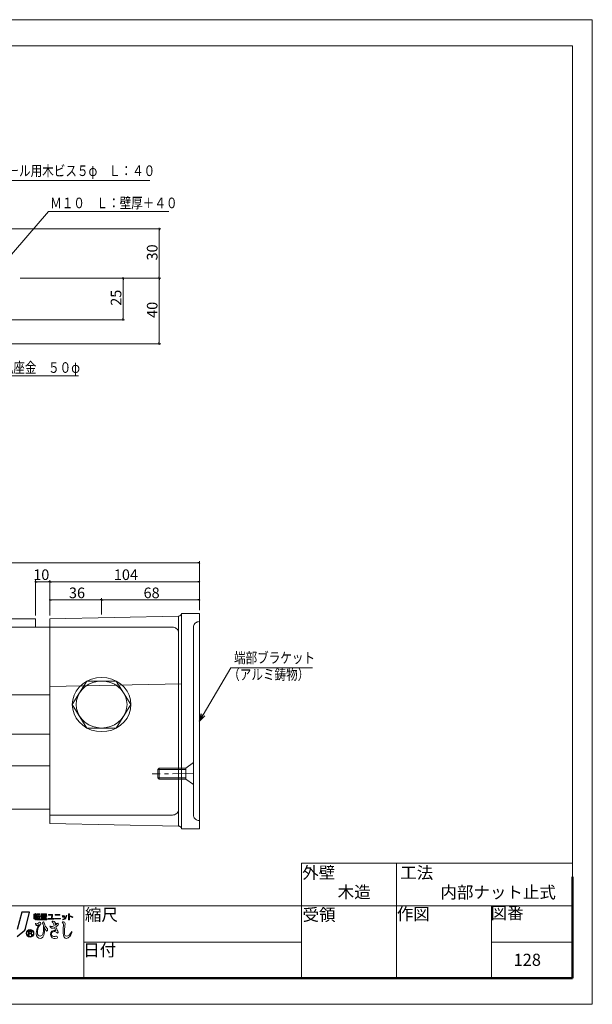
# Model space of a CAD drawing. Units: inches. Extents: x 0 to 840, y 0 to 594.
# Drawn here: x 495 to 840, y 0 to 594 of the extents above; entities that cross this region are included whole.
import ezdxf
from ezdxf.enums import TextEntityAlignment as Align

# ---------------------------------------------------------------- set-up
doc = ezdxf.new("R2010")
doc.units = ezdxf.units.IN
doc.header["$MEASUREMENT"] = 0
doc.linetypes.add('CENTER2', pattern=[20, 12.5, -2.5, 2.5, -2.5])
doc.layers.get('DEFPOINTS').update_dxf_attribs({"lineweight": 9})
for name, color, linetype, lineweight in [('寸法線', 7, 'Continuous', 9), ('引出線', 7, 'Continuous', 9), ('文字', 7, 'Continuous', 9), ('枠', 7, 'Continuous', 20), ('ﾚｲﾔｰ2', 7, 'Continuous', 18), ('ﾚｲﾔｰ3', 7, 'Continuous', 13)]:
    doc.layers.add(name, color=color, linetype=linetype, lineweight=lineweight)
doc.styles.add('Style1', font='txt')
doc.styles.add('Style2', font='HG丸ｺﾞｼｯｸM-PRO')

msp = doc.modelspace()

# ---------------------------------------------------------------- linework, layer by layer
at = {"color": 0, "linetype": 'ByBlock', "lineweight": -2}
for p, q in [((578.71, 467.38), (578.71, 466.93)), ((556.91, 437.58), (556.91, 437.13)), ((578.71, 438.48), (578.71, 438.93)), ((578.71, 437.58), (578.71, 437.13)), ((556.91, 413.48), (556.91, 413.93)), ((578.71, 398.92), (578.71, 399.37)), ((602.52, 266.25), (602.07, 266.25)), ((504.61, 254.97), (505.06, 254.97)), ((512.37, 254.97), (511.92, 254.97)), ((513.27, 254.97), (513.72, 254.97)), ((602.52, 254.97), (602.07, 254.97)), ((513.27, 244.02), (513.72, 244.02)), ((543.58, 244.02), (543.13, 244.02)), ((544.48, 244.02), (544.93, 244.02)), ((602.52, 244.02), (602.07, 244.02)), ((602.97, 170.85), (604.22, 175.34)), ((602.97, 170.85), (605.26, 174.73)), ((606.29, 174.11), (602.97, 170.85))]:
    msp.add_line(p, q, dxfattribs=at)
at = {"color": 0, "linetype": 'ByBlock'}
for centre, start, end in [((578.71, 467.83), 90, 270), ((578.71, 467.83), 270, 90), ((556.91, 438.03), 90, 270), ((556.91, 438.03), 270, 90), ((578.71, 438.03), 90, 270), ((578.71, 438.03), 90, 270), ((578.71, 438.03), 270, 90), ((578.71, 438.03), 270, 90), ((556.91, 413.03), 90, 270), ((556.91, 413.03), 270, 90), ((578.71, 398.47), 90, 270), ((578.71, 398.47), 270, 90), ((602.97, 266.25), 0, 180), ((602.97, 266.25), 180, 0), ((504.16, 254.97), 0, 180), ((504.16, 254.97), 180, 0), ((512.82, 254.97), 0, 180), ((512.82, 254.97), 0, 180), ((512.82, 254.97), 180, 0), ((512.82, 254.97), 180, 0), ((602.97, 254.97), 0, 180), ((602.97, 254.97), 180, 0), ((512.82, 244.02), 0, 180), ((512.82, 244.02), 180, 0), ((544.03, 244.02), 0, 180), ((544.03, 244.02), 0, 180), ((544.03, 244.02), 180, 0), ((544.03, 244.02), 180, 0), ((602.97, 244.02), 0, 180), ((602.97, 244.02), 180, 0)]:
    msp.add_arc(centre, 0.225, start, end, dxfattribs=at)
at = {"layer": 'DEFPOINTS'}
for p, q in [((840, 594), (0, 594)), ((840, 0), (840, 594)), ((0, 0), (840, 0))]:
    msp.add_line(p, q, dxfattribs=at)
at = {"layer": '寸法線', "color": 5, "linetype": 'Continuous'}
for p, q in [((408.5, 467.83), (579.71, 467.83)), ((578.71, 466.93), (578.71, 438.93)), ((494.79, 438.03), (557.91, 438.03)), ((494.79, 438.03), (579.71, 438.03)), ((494.79, 438.03), (579.71, 438.03)), ((556.91, 413.93), (556.91, 437.13)), ((578.71, 437.13), (578.71, 399.37)), ((467.5, 413.03), (557.91, 413.03)), ((417.5, 398.47), (579.71, 398.47)), ((150.48, 266.25), (602.07, 266.25)), ((602.97, 237.86), (602.97, 267.25)), ((504.16, 234.5), (504.16, 255.97)), ((512.82, 234.5), (512.82, 255.97)), ((512.82, 234.5), (512.82, 255.97)), ((602.97, 237.86), (602.97, 255.97)), ((511.92, 254.97), (505.06, 254.97)), ((602.07, 254.97), (513.72, 254.97)), ((512.82, 234.5), (512.82, 245.02)), ((543.13, 244.02), (513.72, 244.02)), ((544.03, 235.18), (544.03, 245.02)), ((544.03, 235.18), (544.03, 245.02)), ((544.93, 244.02), (602.07, 244.02)), ((602.97, 237.86), (602.97, 245.02))]:
    msp.add_line(p, q, dxfattribs=at)
at = {"layer": '引出線', "color": 5}
for p, q in [((478.15, 497.06), (573, 497.06)), ((484.62, 446.44), (512.07, 478.31)), ((584.56, 478.31), (512.07, 478.31)), ((481.85, 379.22), (530.15, 379.22)), ((605.26, 174.73), (622.03, 203.08)), ((671.21, 203.08), (622.03, 203.08))]:
    msp.add_line(p, q, dxfattribs=at)
at = {"layer": '枠'}
for p, q in [((11.92, 578.28), (828.08, 578.28)), ((828.08, 578.28), (828.08, 15.72)), ((828.08, 15.72), (11.92, 15.72))]:
    msp.add_line(p, q, dxfattribs=at)
at = {"layer": '枠', "linetype": 'Continuous'}
for p, q in [((664.53, 85.07), (828.08, 85.07)), ((664.53, 85.07), (664.53, 15.72)), ((664.53, 85.07), (828.08, 85.07)), ((664.53, 85.07), (828.08, 85.07)), ((664.53, 85.07), (828.08, 85.07)), ((664.53, 85.07), (828.08, 85.07)), ((664.53, 85.07), (828.08, 85.07)), ((664.53, 85.07), (828.08, 85.07)), ((664.53, 85.07), (828.08, 85.07)), ((721.89, 85.07), (721.89, 15.72)), ((11.92, 59.44), (828.08, 59.44)), ((533.26, 59.44), (533.26, 15.72)), ((779.26, 59.44), (779.26, 15.72)), ((533.26, 37.58), (664.53, 37.58)), ((779.26, 37.58), (828.08, 37.58))]:
    msp.add_line(p, q, dxfattribs=at)
at = {"layer": '枠', "linetype": 'Continuous', "lineweight": 50}
for p in [(828.08, 76.93), (11.92, 15.72)]:
    msp.add_line(p, (828.08, 15.72), dxfattribs=at)
at = {"layer": '枠', "linetype": 'Continuous', "lineweight": 25}
for p, q in [((495.84, 55.51), (493.08, 45.04)), ((500.6, 55.51), (495.84, 55.51)), ((498.07, 45.81), (500.6, 55.51)), ((493, 40.81), (497.76, 44.81)), ((497.76, 44.81), (498.07, 45.81))]:
    msp.add_line(p, q, dxfattribs=at)
at = {"layer": '枠', "linetype": 'Continuous', "lineweight": 0}
for p, q in [((503.83, 54.36), (503.14, 54.36)), ((503.83, 53.51), (503.83, 53.13)), ((504.52, 53.51), (504.52, 53.13)), ((507.59, 54.59), (507.59, 53.59)), ((510.73, 54.59), (507.59, 54.59)), ((507.59, 53.59), (510.73, 53.59)), ((507.89, 54.2), (507.89, 54.36)), ((507.89, 54.36), (510.43, 54.36)), ((510.43, 54.2), (507.89, 54.2)), ((507.89, 53.82), (507.89, 53.97)), ((507.89, 53.97), (510.43, 53.97)), ((510.43, 53.82), (507.89, 53.82)), ((510.43, 54.36), (510.43, 54.2)), ((510.43, 53.97), (510.43, 53.82)), ((510.73, 53.59), (510.73, 54.59)), ((511.88, 54.13), (514.34, 54.13)), ((515.95, 53.74), (515.95, 54.13)), ((515.95, 54.13), (518.79, 54.13)), ((518.79, 53.74), (515.95, 53.74)), ((518.79, 54.13), (518.79, 53.74)), ((524.09, 54.59), (524.55, 54.59)), ((503.83, 52.89), (503.83, 52.51)), ((504.52, 52.89), (504.52, 52.51)), ((504.82, 52.89), (505.05, 52.66)), ((506.13, 52.36), (506.13, 52.74)), ((511.04, 53.43), (507.2, 53.43)), ((507.2, 53.43), (507.2, 53.2)), ((507.2, 53.2), (511.04, 53.2)), ((508.97, 51.28), (507.2, 51.28)), ((507.2, 51.28), (507.2, 50.97)), ((507.2, 50.97), (511.04, 50.97)), ((508.97, 51.74), (507.51, 51.74)), ((507.51, 51.74), (507.51, 51.51)), ((507.51, 51.51), (508.97, 51.51)), ((510.66, 53.05), (507.66, 53.05)), ((507.66, 53.05), (507.66, 51.97)), ((507.66, 51.97), (508.97, 51.97)), ((507.97, 52.59), (507.97, 52.82)), ((507.97, 52.82), (508.97, 52.82)), ((508.97, 52.59), (507.97, 52.59)), ((507.97, 52.2), (507.97, 52.43)), ((507.97, 52.43), (508.97, 52.43)), ((508.97, 52.2), (507.97, 52.2)), ((508.97, 52.82), (508.97, 52.59)), ((508.97, 52.43), (508.97, 52.2)), ((508.97, 51.97), (508.97, 51.74)), ((508.97, 51.51), (508.97, 51.28)), ((509.28, 52.59), (509.28, 52.82)), ((509.28, 52.82), (510.35, 52.82)), ((510.35, 52.59), (509.28, 52.59)), ((509.28, 52.2), (509.28, 52.43)), ((509.28, 52.43), (510.35, 52.43)), ((510.35, 52.2), (509.28, 52.2)), ((509.28, 51.74), (509.28, 51.97)), ((509.28, 51.97), (510.66, 51.97)), ((510.73, 51.74), (509.28, 51.74)), ((509.28, 51.28), (509.28, 51.51)), ((509.28, 51.51), (510.73, 51.51)), ((511.04, 51.28), (509.28, 51.28)), ((510.35, 52.82), (510.35, 52.59)), ((510.35, 52.43), (510.35, 52.2)), ((510.66, 51.97), (510.66, 53.05)), ((510.73, 51.51), (510.73, 51.74)), ((511.04, 53.2), (511.04, 53.43)), ((511.04, 50.97), (511.04, 51.28)), ((515.65, 51.51), (515.65, 51.82)), ((515.65, 51.82), (519.17, 51.82)), ((519.17, 51.51), (515.65, 51.51)), ((519.17, 51.82), (519.17, 51.51)), ((520.86, 52.51), (520.56, 52.43)), ((520.71, 51.05), (520.56, 51.35)), ((521.79, 52.66), (521.4, 52.59))]:
    msp.add_line(p, q, dxfattribs=at)
at = {"layer": '枠', "linetype": 'Continuous', "lineweight": 15}
for p, q in [((516.41, 48.81), (516.41, 48.89)), ((512.88, 47.2), (513.11, 47.04)), ((526.01, 43.89), (526.08, 43.81))]:
    msp.add_line(p, q, dxfattribs=at)
at = {"layer": '枠', "linetype": 'Continuous', "lineweight": 9}
for p, q in [((500.3, 43.89), (500.3, 42.96)), ((500.3, 42.73), (500.3, 41.57))]:
    msp.add_line(p, q, dxfattribs=at)
at = {"layer": '枠', "linetype": 'Continuous', "lineweight": 0}
for points in [[(503.14, 54.36), (503.14, 54.05), (503.14, 54.05), (503.14, 54.05)], [(503.14, 54.05), (503.83, 54.05), (503.83, 54.05), (503.83, 54.05)], [(503.83, 53.82), (503.21, 53.82), (503.21, 53.82), (503.21, 53.82)], [(503.21, 53.82), (503.21, 52.2), (503.21, 52.2), (503.21, 52.2)], [(503.52, 53.13), (503.52, 53.51), (503.52, 53.51), (503.52, 53.51)], [(503.52, 53.51), (503.83, 53.51), (503.83, 53.51), (503.83, 53.51)], [(504.13, 54.74), (503.83, 54.74), (503.83, 54.74), (503.83, 54.74)], [(503.83, 54.74), (503.83, 54.36), (503.83, 54.36), (503.83, 54.36)], [(503.83, 54.05), (503.83, 53.82), (503.83, 53.82), (503.83, 53.82)], [(504.13, 54.36), (504.13, 54.74), (504.13, 54.74), (504.13, 54.74)], [(504.9, 54.36), (504.13, 54.36), (504.13, 54.36), (504.13, 54.36)], [(504.13, 54.05), (504.9, 54.05), (504.9, 54.05), (504.9, 54.05)], [(504.13, 53.82), (504.13, 54.05), (504.13, 54.05), (504.13, 54.05)], [(504.82, 53.82), (504.13, 53.82), (504.13, 53.82), (504.13, 53.82)], [(504.13, 53.13), (504.13, 53.51), (504.13, 53.51), (504.13, 53.51)], [(504.13, 53.51), (504.52, 53.51), (504.52, 53.51), (504.52, 53.51)], [(504.82, 52.2), (504.82, 53.82), (504.82, 53.82), (504.82, 53.82)], [(504.9, 54.05), (504.9, 54.36), (504.9, 54.36), (504.9, 54.36)], [(506.82, 54.59), (504.98, 54.59), (504.98, 54.59), (504.98, 54.59)], [(504.98, 54.59), (504.98, 54.28), (504.98, 54.28), (504.98, 54.28)], [(504.98, 54.28), (506.43, 54.28), (506.43, 54.28), (506.43, 54.28)], [(505.51, 54.2), (505.28, 54.13), (505.28, 54.13), (505.28, 54.13)], [(505.28, 54.13), (505.36, 53.97), (505.44, 53.67), (505.74, 53.36)], [(505.97, 53.59), (505.74, 53.82), (505.59, 54.05), (505.51, 54.2)], [(506.43, 54.28), (506.36, 54.13), (506.28, 53.9), (505.97, 53.59)], [(506.21, 53.36), (506.59, 53.74), (506.74, 54.13), (506.82, 54.28)], [(506.82, 54.28), (506.82, 54.59), (506.82, 54.59), (506.82, 54.59)], [(511.88, 53.82), (511.88, 54.13), (511.88, 54.13), (511.88, 54.13)], [(513.96, 53.82), (511.88, 53.82), (511.88, 53.82), (511.88, 53.82)], [(513.73, 51.74), (513.88, 52.36), (513.88, 53.43), (513.96, 53.82)], [(514.34, 54.13), (514.34, 53.43), (514.26, 52.82), (514.19, 52.28)], [(520.25, 53.43), (520.56, 53.51), (520.56, 53.51), (520.56, 53.51)], [(520.56, 51.35), (521.71, 51.59), (522.32, 52.05), (522.63, 53.59)], [(520.56, 53.51), (520.79, 53.05), (520.86, 52.74), (520.86, 52.51)], [(522.94, 53.59), (522.71, 52.36), (522.4, 51.43), (520.71, 51.05)], [(521.17, 53.59), (521.48, 53.67), (521.48, 53.67), (521.48, 53.67)], [(521.4, 52.59), (521.4, 52.89), (521.32, 53.2), (521.17, 53.59)], [(521.48, 53.67), (521.71, 53.13), (521.71, 53.05), (521.79, 52.66)], [(522.63, 53.59), (522.94, 53.59), (522.94, 53.59), (522.94, 53.59)], [(524.09, 50.97), (524.09, 54.59), (524.09, 54.59), (524.09, 54.59)], [(524.55, 54.59), (524.55, 53.51), (524.55, 53.51), (524.55, 53.51)], [(524.55, 53.51), (525.24, 53.36), (525.85, 53.05), (526.62, 52.59)], [(503.83, 51.89), (503.14, 51.89), (503.14, 51.89), (503.14, 51.89)], [(503.14, 51.89), (503.14, 51.59), (503.14, 51.59), (503.14, 51.59)], [(503.14, 51.59), (503.83, 51.59), (503.83, 51.59), (503.83, 51.59)], [(503.21, 52.2), (503.83, 52.2), (503.83, 52.2), (503.83, 52.2)], [(503.83, 53.13), (503.52, 53.13), (503.52, 53.13), (503.52, 53.13)], [(503.52, 52.51), (503.52, 52.89), (503.52, 52.89), (503.52, 52.89)], [(503.52, 52.89), (503.83, 52.89), (503.83, 52.89), (503.83, 52.89)], [(503.83, 52.51), (503.52, 52.51), (503.52, 52.51), (503.52, 52.51)], [(503.83, 52.2), (503.83, 51.89), (503.83, 51.89), (503.83, 51.89)], [(503.83, 51.59), (503.83, 50.89), (503.83, 50.89), (503.83, 50.89)], [(503.83, 50.89), (504.13, 50.89), (504.13, 50.89), (504.13, 50.89)], [(504.52, 53.13), (504.13, 53.13), (504.13, 53.13), (504.13, 53.13)], [(504.13, 52.51), (504.13, 52.89), (504.13, 52.89), (504.13, 52.89)], [(504.13, 52.89), (504.52, 52.89), (504.52, 52.89), (504.52, 52.89)], [(504.52, 52.51), (504.13, 52.51), (504.13, 52.51), (504.13, 52.51)], [(504.13, 51.89), (504.13, 52.2), (504.13, 52.2), (504.13, 52.2)], [(504.13, 52.2), (504.82, 52.2), (504.82, 52.2), (504.82, 52.2)], [(504.9, 51.89), (504.13, 51.89), (504.13, 51.89), (504.13, 51.89)], [(504.13, 50.89), (504.13, 51.59), (504.13, 51.59), (504.13, 51.59)], [(504.13, 51.59), (504.9, 51.59), (504.9, 51.59), (504.9, 51.59)], [(505.74, 53.36), (505.36, 53.13), (505.05, 52.97), (504.82, 52.89)], [(505.74, 51.35), (504.82, 51.35), (504.82, 51.35), (504.82, 51.35)], [(504.82, 51.35), (504.82, 51.05), (504.82, 51.05), (504.82, 51.05)], [(504.82, 51.05), (506.9, 51.05), (506.9, 51.05), (506.9, 51.05)], [(504.9, 51.59), (504.9, 51.89), (504.9, 51.89), (504.9, 51.89)], [(505.74, 52.36), (504.98, 52.36), (504.98, 52.36), (504.98, 52.36)], [(504.98, 52.36), (504.98, 52.05), (504.98, 52.05), (504.98, 52.05)], [(504.98, 52.05), (505.74, 52.05), (505.74, 52.05), (505.74, 52.05)], [(505.05, 52.66), (505.21, 52.66), (505.59, 52.82), (505.97, 53.13)], [(506.13, 52.74), (505.74, 52.74), (505.74, 52.74), (505.74, 52.74)], [(505.74, 52.74), (505.74, 52.36), (505.74, 52.36), (505.74, 52.36)], [(505.74, 52.05), (505.74, 51.35), (505.74, 51.35), (505.74, 51.35)], [(505.97, 53.13), (506.21, 52.89), (506.43, 52.74), (506.74, 52.59)], [(506.82, 52.36), (506.13, 52.36), (506.13, 52.36), (506.13, 52.36)], [(506.13, 51.35), (506.13, 52.05), (506.13, 52.05), (506.13, 52.05)], [(506.13, 52.05), (506.82, 52.05), (506.82, 52.05), (506.82, 52.05)], [(506.9, 51.35), (506.13, 51.35), (506.13, 51.35), (506.13, 51.35)], [(506.97, 52.89), (506.82, 52.97), (506.51, 53.13), (506.21, 53.36)], [(506.74, 52.59), (506.97, 52.89), (506.97, 52.89), (506.97, 52.89)], [(506.82, 52.05), (506.82, 52.36), (506.82, 52.36), (506.82, 52.36)], [(506.9, 51.05), (506.9, 51.35), (506.9, 51.35), (506.9, 51.35)], [(511.5, 51.43), (511.5, 51.74), (511.5, 51.74), (511.5, 51.74)], [(511.5, 51.74), (513.73, 51.74), (513.73, 51.74), (513.73, 51.74)], [(515.11, 51.43), (511.5, 51.43), (511.5, 51.43), (511.5, 51.43)], [(514.19, 52.28), (514.19, 52.05), (514.11, 51.89), (514.11, 51.74)], [(514.11, 51.74), (515.11, 51.74), (515.11, 51.74), (515.11, 51.74)], [(515.11, 51.74), (515.11, 51.43), (515.11, 51.43), (515.11, 51.43)], [(520.56, 52.43), (520.48, 52.89), (520.33, 53.2), (520.25, 53.43)], [(524.55, 50.97), (524.09, 50.97), (524.09, 50.97), (524.09, 50.97)], [(526.39, 52.28), (525.7, 52.66), (525.32, 52.89), (524.55, 53.13)], [(524.55, 53.13), (524.55, 50.97), (524.55, 50.97), (524.55, 50.97)], [(526.62, 52.59), (526.39, 52.28), (526.39, 52.28), (526.39, 52.28)]]:
    msp.add_open_spline(points, degree=3, dxfattribs=at)
at = {"layer": '枠', "linetype": 'Continuous', "lineweight": 15}
for points in [[(504.06, 48.89), (504.06, 48.89), (504.06, 48.97), (504.13, 48.97)], [(505.05, 47.43), (504.59, 47.43), (504.06, 48.2), (504.06, 48.89)], [(504.13, 48.97), (504.13, 48.97), (504.13, 48.97), (504.21, 48.81)], [(504.21, 48.81), (504.44, 48.58), (504.59, 48.43), (504.82, 48.43)], [(504.82, 48.43), (505.36, 48.43), (505.82, 48.97), (506.05, 49.12)], [(505.74, 47.74), (505.36, 47.43), (505.21, 47.43), (505.05, 47.43)], [(507.2, 48.35), (505.44, 46.89), (505.28, 43.81), (505.28, 43.35)], [(506.28, 48.04), (506.13, 48.04), (505.9, 47.81), (505.74, 47.74)], [(505.82, 47.2), (505.9, 47.27), (506.28, 47.97), (506.28, 48.04)], [(506.05, 49.12), (506.36, 49.51), (506.43, 49.58), (506.59, 49.58)], [(506.59, 49.58), (506.82, 49.58), (507.43, 49.12), (507.43, 48.66)], [(507.43, 48.66), (507.43, 48.51), (507.36, 48.43), (507.2, 48.35)], [(508.43, 49.04), (508.43, 49.43), (508.66, 49.74), (508.89, 49.74)], [(508.51, 48.58), (508.51, 48.74), (508.43, 48.89), (508.43, 49.04)], [(509.04, 45.89), (509.04, 47.5), (508.97, 47.66), (508.51, 48.58)], [(508.89, 49.74), (509.04, 49.74), (509.2, 49.43), (509.28, 49.12)], [(509.28, 49.12), (509.81, 47.43), (510.2, 46.89), (511.12, 45.73)], [(514.11, 49.89), (514.11, 49.97), (514.42, 50.2), (514.8, 50.2)], [(514.19, 49.74), (514.11, 49.82), (514.11, 49.82), (514.11, 49.89)], [(514.88, 49.04), (514.72, 49.43), (514.65, 49.51), (514.19, 49.74)], [(514.8, 50.2), (515.03, 50.2), (515.95, 50.05), (515.95, 49.28)], [(515.34, 47.35), (515.26, 47.58), (514.95, 48.81), (514.88, 49.04)], [(515.95, 49.28), (515.95, 48.66), (516.03, 48.27), (516.11, 47.81)], [(516.11, 47.81), (516.33, 47.97), (516.72, 48.2), (516.72, 48.43)], [(516.41, 48.89), (516.87, 48.74), (516.95, 48.74), (517.1, 48.74)], [(516.64, 48.58), (516.57, 48.66), (516.49, 48.74), (516.41, 48.81)], [(517.95, 48.35), (517.95, 47.97), (517.1, 47.2), (516.41, 46.74)], [(516.72, 48.43), (516.72, 48.51), (516.72, 48.51), (516.64, 48.58)], [(517.1, 48.74), (517.18, 48.74), (517.49, 48.89), (517.56, 48.89)], [(517.56, 48.89), (517.79, 48.89), (517.95, 48.51), (517.95, 48.35)], [(520.25, 49.43), (520.25, 49.58), (520.56, 49.82), (520.94, 49.82)], [(520.4, 49.28), (520.33, 49.28), (520.25, 49.35), (520.25, 49.43)], [(520.94, 48.12), (520.94, 48.43), (520.86, 49.2), (520.4, 49.28)], [(520.86, 44.66), (520.86, 45.66), (520.94, 47.12), (520.94, 48.12)], [(520.94, 49.82), (521.25, 49.82), (522.01, 49.28), (522.01, 48.66)], [(521.86, 47.58), (521.71, 46.2), (521.56, 44.96), (521.56, 43.19)], [(522.01, 48.66), (522.01, 48.58), (522.01, 48.51), (521.86, 47.58)], [(504.52, 42.65), (504.52, 44.35), (505.28, 46.2), (505.82, 47.2)], [(506.97, 39.8), (505.74, 39.8), (504.52, 40.65), (504.52, 42.65)], [(505.28, 43.35), (505.28, 41.88), (505.9, 41.11), (506.97, 41.11)], [(506.97, 41.11), (508.97, 41.11), (509.04, 44.42), (509.04, 45.89)], [(509.51, 43.73), (509.51, 40.42), (507.97, 39.8), (506.97, 39.8)], [(511.04, 44.19), (510.43, 44.19), (509.58, 46.27), (509.35, 46.81)], [(509.35, 46.81), (509.35, 46.27), (509.51, 44.12), (509.51, 43.73)], [(511.43, 44.89), (511.43, 44.27), (511.19, 44.19), (511.04, 44.19)], [(511.12, 45.73), (511.27, 45.58), (511.43, 45.43), (511.43, 44.89)], [(512.81, 47.12), (512.81, 47.12), (512.81, 47.2), (512.88, 47.2)], [(513.34, 46.27), (513.11, 46.5), (512.81, 46.97), (512.81, 47.12)], [(513.11, 47.04), (513.27, 46.97), (513.5, 46.89), (513.88, 46.89)], [(513.19, 42.11), (513.19, 44.12), (514.49, 44.5), (515.26, 44.5)], [(516.03, 39.65), (514.95, 39.65), (513.19, 40.11), (513.19, 42.11)], [(514.26, 45.89), (513.96, 45.89), (513.57, 46.04), (513.34, 46.27)], [(515.26, 43.96), (514.03, 43.96), (513.8, 42.81), (513.8, 42.35)], [(513.8, 42.35), (513.8, 41.11), (514.88, 40.96), (515.49, 40.96)], [(513.88, 46.89), (514.03, 46.89), (514.49, 46.89), (515.34, 47.35)], [(515.72, 46.35), (515.34, 46.12), (514.72, 45.89), (514.26, 45.89)], [(515.26, 44.5), (515.72, 44.5), (516.18, 44.42), (516.41, 44.42)], [(517.03, 43.27), (516.57, 43.81), (515.88, 43.96), (515.26, 43.96)], [(516.41, 44.42), (516.33, 44.73), (515.8, 46.04), (515.72, 46.35)], [(516.41, 46.74), (516.87, 45.43), (517.03, 45.12), (517.64, 44.04)], [(517.41, 42.88), (517.33, 42.88), (517.33, 42.88), (517.03, 43.27)], [(517.79, 43.42), (517.79, 43.19), (517.72, 42.88), (517.41, 42.88)], [(517.64, 44.04), (517.79, 43.81), (517.79, 43.5), (517.79, 43.42)], [(521.56, 40.27), (520.86, 40.88), (520.86, 41.88), (520.86, 44.66)], [(521.56, 43.19), (521.56, 41.65), (521.86, 41.11), (522.78, 41.11)], [(522.78, 41.11), (523.7, 41.11), (525.09, 41.96), (526.01, 43.89)], [(526.08, 43.81), (526.01, 43.35), (525.7, 42.19), (524.78, 40.96)], [(515.49, 40.96), (515.65, 40.96), (516.11, 40.96), (516.41, 41.04)], [(517.49, 40.34), (517.49, 39.88), (517.1, 39.65), (516.03, 39.65)], [(516.41, 41.04), (516.57, 41.11), (516.64, 41.19), (516.72, 41.19)], [(516.72, 41.19), (517.03, 41.19), (517.49, 40.73), (517.49, 40.34)], [(522.63, 39.8), (522.32, 39.8), (521.86, 39.96), (521.56, 40.27)], [(524.78, 40.96), (524.24, 40.27), (523.47, 39.8), (522.63, 39.8)]]:
    msp.add_open_spline(points, degree=3, dxfattribs=at)
at = {"layer": '枠', "linetype": 'Continuous', "lineweight": 9}
for points in [[(500.91, 45.2), (499.6, 45.2), (498.53, 44.12), (498.53, 42.88)], [(498.53, 42.88), (498.53, 41.57), (499.6, 40.5), (500.91, 40.5)], [(498.91, 42.88), (498.91, 43.96), (499.83, 44.81), (500.91, 44.81)], [(500.91, 40.88), (499.83, 40.88), (498.91, 41.81), (498.91, 42.88)], [(499.99, 41.57), (499.99, 44.19), (499.99, 44.19), (499.99, 44.19)], [(499.99, 44.19), (501.14, 44.19), (501.14, 44.19), (501.14, 44.19)], [(501.14, 43.89), (500.3, 43.89), (500.3, 43.89), (500.3, 43.89)], [(500.3, 42.96), (501.14, 42.96), (501.14, 42.96), (501.14, 42.96)], [(501.14, 42.73), (500.3, 42.73), (500.3, 42.73), (500.3, 42.73)], [(503.21, 42.88), (503.21, 44.12), (502.14, 45.2), (500.91, 45.2)], [(500.91, 44.81), (501.98, 44.81), (502.83, 43.96), (502.83, 42.88)], [(500.91, 40.5), (502.14, 40.5), (503.21, 41.57), (503.21, 42.88)], [(502.83, 42.88), (502.83, 41.81), (501.98, 40.88), (500.91, 40.88)], [(501.14, 44.19), (501.6, 44.19), (501.98, 44.04), (501.98, 43.5)], [(501.6, 43.42), (501.6, 43.81), (501.37, 43.89), (501.14, 43.89)], [(501.14, 42.96), (501.37, 42.96), (501.6, 43.04), (501.6, 43.42)], [(501.6, 42.27), (501.6, 42.42), (501.6, 42.73), (501.14, 42.73)], [(501.98, 43.5), (501.98, 43.12), (501.83, 42.96), (501.6, 42.88)], [(501.6, 42.88), (501.75, 42.81), (501.91, 42.73), (501.91, 42.35)], [(501.68, 41.57), (501.6, 41.73), (501.6, 42.11), (501.6, 42.27)], [(501.91, 42.35), (501.98, 41.88), (501.98, 41.88), (501.98, 41.88)], [(501.98, 41.88), (501.98, 41.73), (501.98, 41.73), (502.06, 41.65)], [(502.06, 41.65), (502.06, 41.57), (502.06, 41.57), (502.06, 41.57)], [(500.3, 41.57), (499.99, 41.57), (499.99, 41.57), (499.99, 41.57)], [(502.06, 41.57), (501.68, 41.57), (501.68, 41.57), (501.68, 41.57)]]:
    msp.add_open_spline(points, degree=3, dxfattribs=at)
at = {"layer": 'ﾚｲﾔｰ2'}
for p, q in [((380.61, 232.5), (504.16, 232.5)), ((504.16, 232.5), (504.16, 227.5)), ((512.82, 232.5), (590.37, 234.16)), ((512.82, 232.5), (512.82, 109.15)), ((590.64, 234.18), (590.37, 234.16)), ((590.37, 107.55), (590.37, 234.16)), ((590.95, 234.26), (590.64, 234.18)), ((591.23, 234.38), (590.95, 234.26)), ((591.49, 234.55), (591.23, 234.38)), ((591.71, 234.75), (591.49, 234.55)), ((591.89, 234.99), (591.71, 234.75)), ((592.03, 235.25), (591.89, 234.99)), ((592.11, 235.54), (592.03, 235.25)), ((592.14, 235.82), (592.11, 235.54)), ((602.97, 235.86), (592.14, 235.86)), ((592.14, 235.86), (592.14, 105.84)), ((602.97, 105.84), (602.97, 235.86)), ((380.61, 227.5), (513.77, 227.5)), ((512.82, 227.5), (586.76, 227.53)), ((586.76, 227.53), (587.39, 227.48)), ((587.39, 227.48), (588, 227.33)), ((588, 227.33), (588.57, 227.08)), ((588.57, 227.08), (589.08, 226.75)), ((589.08, 226.75), (589.53, 226.34)), ((589.53, 226.34), (589.89, 225.86)), ((589.89, 225.86), (590.15, 225.33)), ((599.36, 227.53), (599.41, 228.11)), ((599.36, 114.18), (599.36, 227.53)), ((599.41, 228.11), (599.57, 228.67)), ((599.57, 228.67), (599.84, 229.19)), ((599.84, 229.19), (600.2, 229.67)), ((600.2, 229.67), (600.64, 230.08)), ((600.64, 230.08), (601.16, 230.41)), ((601.16, 230.41), (601.73, 230.66)), ((601.73, 230.66), (602.34, 230.81)), ((602.34, 230.81), (602.97, 230.86)), ((590.15, 225.33), (590.32, 224.77)), ((590.32, 224.77), (590.37, 224.19)), ((512.82, 191.72), (592.12, 193.42)), ((380.61, 186.72), (512.82, 186.72)), ((380.61, 162.94), (512.82, 162.94)), ((380.61, 143.91), (512.82, 143.91)), ((380.61, 117.76), (512.82, 117.76)), ((512.82, 114.15), (586.76, 114.18)), ((587.39, 114.23), (586.76, 114.18)), ((588, 114.38), (587.39, 114.23)), ((588.57, 114.63), (588, 114.38)), ((589.08, 114.96), (588.57, 114.63)), ((589.53, 115.37), (589.08, 114.96)), ((589.89, 115.85), (589.53, 115.37)), ((590.15, 116.37), (589.89, 115.85)), ((590.32, 116.93), (590.15, 116.37)), ((590.37, 117.51), (590.32, 116.93)), ((599.41, 113.6), (599.36, 114.18)), ((599.57, 113.04), (599.41, 113.6)), ((599.84, 112.51), (599.57, 113.04)), ((512.82, 109.15), (590.37, 107.55)), ((590.37, 107.55), (590.68, 107.52)), ((590.68, 107.52), (590.99, 107.44)), ((590.99, 107.44), (591.27, 107.31)), ((591.27, 107.31), (591.52, 107.13)), ((591.52, 107.13), (591.74, 106.92)), ((591.74, 106.92), (591.91, 106.68)), ((600.2, 112.04), (599.84, 112.51)), ((600.64, 111.63), (600.2, 112.04)), ((601.16, 111.29), (600.64, 111.63)), ((601.73, 111.05), (601.16, 111.29)), ((602.34, 110.9), (601.73, 111.05)), ((602.97, 110.85), (602.34, 110.9)), ((591.91, 106.68), (592.04, 106.42)), ((592.04, 106.42), (592.11, 106.13)), ((592.11, 106.13), (592.14, 105.88)), ((602.97, 105.84), (592.14, 105.84))]:
    msp.add_line(p, q, dxfattribs=at)
at = {"layer": 'ﾚｲﾔｰ3'}
for p, q in [((535.18, 194.97), (537.98, 196.18)), ((537.98, 196.18), (540.96, 196.91)), ((540.96, 196.91), (544.03, 197.16)), ((544.03, 197.16), (547.1, 196.91)), ((547.1, 196.91), (550.08, 196.18)), ((550.08, 196.18), (552.87, 194.97)), ((535.18, 194.97), (526.34, 180.83)), ((528.71, 189), (530.48, 191.33)), ((530.48, 191.33), (532.66, 193.34)), ((532.29, 189.92), (534.18, 191.66)), ((532.66, 193.34), (535.18, 194.97)), ((534.18, 191.66), (536.37, 193.08)), ((552.87, 194.97), (535.18, 194.97)), ((536.37, 193.08), (538.79, 194.12)), ((538.79, 194.12), (541.37, 194.76)), ((541.37, 194.76), (544.03, 194.97)), ((544.03, 194.97), (546.69, 194.76)), ((546.69, 194.76), (549.27, 194.12)), ((549.27, 194.12), (551.69, 193.08)), ((551.69, 193.08), (553.88, 191.66)), ((552.87, 194.97), (555.4, 193.34)), ((561.72, 180.83), (552.87, 194.97)), ((553.88, 191.66), (555.76, 189.92)), ((555.4, 193.34), (557.58, 191.33)), ((557.58, 191.33), (559.35, 189)), ((526.61, 183.66), (527.41, 186.41)), ((527.41, 186.41), (528.71, 189)), ((528.94, 183.28), (529.63, 185.67)), ((529.63, 185.67), (530.76, 187.9)), ((530.76, 187.9), (532.29, 189.92)), ((555.76, 189.92), (557.29, 187.9)), ((557.29, 187.9), (558.42, 185.67)), ((558.42, 185.67), (559.11, 183.28)), ((559.35, 189), (560.65, 186.41)), ((560.65, 186.41), (561.45, 183.66)), ((526.34, 180.83), (526.61, 183.66)), ((526.34, 180.83), (535.18, 166.68)), ((526.61, 177.99), (526.34, 180.83)), ((528.71, 180.83), (528.94, 183.28)), ((528.94, 178.37), (528.71, 180.83)), ((529.63, 175.99), (528.94, 178.37)), ((552.87, 166.68), (561.72, 180.83)), ((559.11, 178.37), (558.42, 175.99)), ((559.11, 183.28), (559.35, 180.83)), ((559.35, 180.83), (559.11, 178.37)), ((561.45, 183.66), (561.72, 180.83)), ((561.72, 180.83), (561.45, 177.99)), ((527.41, 175.24), (526.61, 177.99)), ((528.71, 172.66), (527.41, 175.24)), ((530.48, 170.33), (528.71, 172.66)), ((530.76, 173.75), (529.63, 175.99)), ((532.29, 171.73), (530.76, 173.75)), ((557.29, 173.75), (555.76, 171.73)), ((558.42, 175.99), (557.29, 173.75)), ((559.35, 172.66), (557.58, 170.33)), ((560.65, 175.24), (559.35, 172.66)), ((561.45, 177.99), (560.65, 175.24)), ((532.66, 168.31), (530.48, 170.33)), ((534.18, 169.99), (532.29, 171.73)), ((535.18, 166.68), (532.66, 168.31)), ((536.37, 168.58), (534.18, 169.99)), ((537.98, 165.48), (535.18, 166.68)), ((552.87, 166.68), (535.18, 166.68)), ((538.79, 167.53), (536.37, 168.58)), ((541.37, 166.9), (538.79, 167.53)), ((544.03, 166.68), (541.37, 166.9)), ((546.69, 166.9), (544.03, 166.68)), ((549.27, 167.53), (546.69, 166.9)), ((551.69, 168.58), (549.27, 167.53)), ((552.87, 166.68), (550.08, 165.48)), ((553.88, 169.99), (551.69, 168.58)), ((555.4, 168.31), (552.87, 166.68)), ((555.76, 171.73), (553.88, 169.99)), ((557.58, 170.33), (555.4, 168.31)), ((540.96, 164.74), (537.98, 165.48)), ((544.03, 164.49), (540.96, 164.74)), ((547.1, 164.74), (544.03, 164.49)), ((550.08, 165.48), (547.1, 164.74)), ((599.36, 145.85), (594.84, 142.52)), ((599.36, 145.85), (599.36, 132.51)), ((578.8, 142.42), (577.9, 141.58)), ((594.84, 141.68), (577.9, 141.58)), ((577.9, 141.59), (577.9, 136.58)), ((577.9, 136.58), (594.84, 136.68)), ((594.84, 142.52), (578.8, 142.42)), ((578.8, 142.42), (578.8, 135.75)), ((594.84, 142.52), (594.84, 135.85)), ((578.8, 135.75), (577.9, 136.58)), ((578.8, 135.75), (594.84, 135.85)), ((594.84, 135.85), (599.36, 132.51))]:
    msp.add_line(p, q, dxfattribs=at)
at = {"layer": 'ﾚｲﾔｰ3', "color": 3, "linetype": 'CENTER2', "lineweight": 5}
msp.add_line((599.36, 139.18), (574.47, 139.08), dxfattribs=at)

# ---------------------------------------------------------------- texts
at = {"layer": '寸法線', "color": 5, "style": 'Style1'}
for s, p in [('30', (577.71, 448.75)), ('25', (555.91, 421.42)), ('40', (577.71, 414.12))]:
    msp.add_text(s, height=6.4, rotation=90, dxfattribs=at).set_placement(p)
for s, p in [('10', (502.77, 255.97)), ('104', (551.4, 255.97)), ('36', (524.32, 245.02)), ('68', (569.32, 245.02))]:
    msp.add_text(s, height=6.4, dxfattribs=at).set_placement(p)
at = {"layer": '文字', "color": 7, "style": 'Style1', "width": 0.8}
for s, p in [('レール用木ビス５φ\u3000Ｌ：４０', (480.22, 497.68)), ('端部ブラケット', (623.86, 203.85)), ('（アルミ鋳物）', (620.38, 193.78))]:
    msp.add_text(s, height=6.4, dxfattribs=at).set_placement(p, align=Align.BOTTOM_LEFT)
for s, p in [('Ｍ１０\u3000Ｌ：壁厚＋４０', (512.97, 480.26)), ('丸座金\u3000５０φ', (483.75, 380.95))]:
    msp.add_text(s, height=6.4, dxfattribs=at).set_placement(p)
at = {"layer": '枠', "style": 'Style2'}
for s, p in [('外壁', (665.04, 75.79)), ('工法', (724.18, 75.74)), ('木造', (686.43, 64.08)), ('内部ナット止式', (748.42, 63.96)), ('図番', (778.7, 51.52)), ('縮尺', (533.95, 50.37)), ('受領', (665.24, 50.4)), ('作図', (722.1, 50.88)), ('日付', (532.92, 29.06)), ('128', (792.49, 23.21))]:
    msp.add_text(s, height=7.287, dxfattribs=at).set_placement(p)

doc.saveas('drawing.dxf')
